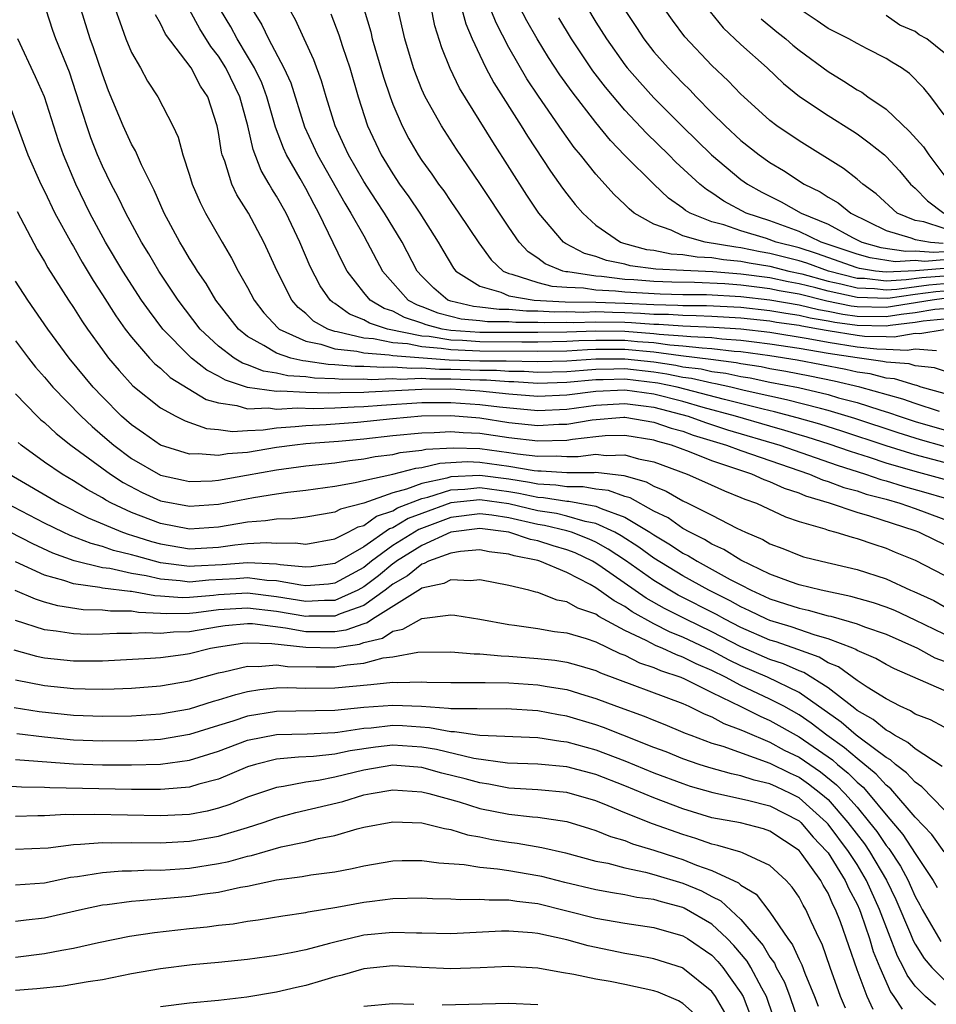
# Model space of a CAD drawing. Units: inches. Extents: x 2637000 to 2640000, y 1476000 to 1479000.
# Drawn here: x 2637233 to 2637296, y 1476332 to 1476400 of the extents above; entities that cross this region are included whole.
import ezdxf

# ---------------------------------------------------------------- set-up
doc = ezdxf.new("R2010")
doc.units = ezdxf.units.IN
doc.header["$MEASUREMENT"] = 0
doc.layers.add('LD26371476_2ft', color=180, linetype='Continuous')

msp = doc.modelspace()

# ---------------------------------------------------------------- linework, layer by layer
at = {"layer": 'LD26371476_2ft'}
for points, elevation in [([(2637297, 1476382.645), (2637295.46, 1476382.539), (2637294.388, 1476382.388), (2637293, 1476382.314), (2637291.52, 1476382.48), (2637291, 1476382.494), (2637289.033, 1476383), (2637287.538, 1476383.538), (2637287, 1476383.708), (2637285, 1476384.22), (2637284.329, 1476384.329), (2637283, 1476384.602), (2637282.637, 1476384.637), (2637280.533, 1476385), (2637279, 1476385.43), (2637278.193, 1476385.808), (2637277, 1476386.221), (2637275.645, 1476387), (2637275.286, 1476387.286), (2637275, 1476387.577), (2637274.271, 1476388.271), (2637273, 1476389.67), (2637271.939, 1476391), (2637271.512, 1476391.512), (2637270.681, 1476392.681), (2637269.053, 1476395.053), (2637268.251, 1476396.25), (2637267, 1476398.404), (2637266.117, 1476400.117), (2637265, 1476402.916)], 9324), ([(2637297, 1476381.619), (2637296.421, 1476381.579), (2637295, 1476381.388), (2637293.11, 1476381.11), (2637291, 1476381.17), (2637289, 1476381.611), (2637288.158, 1476381.842), (2637287, 1476382.126), (2637286.256, 1476382.256), (2637285, 1476382.526), (2637283, 1476382.795), (2637281.05, 1476382.95), (2637279.031, 1476383.031), (2637277.136, 1476383.136), (2637275.365, 1476383.365), (2637275, 1476383.464), (2637273.722, 1476383.723), (2637273, 1476383.997), (2637272.213, 1476384.213), (2637270.902, 1476384.902), (2637270.775, 1476385), (2637269.065, 1476387), (2637268.239, 1476388.239), (2637265.897, 1476391.897), (2637263.6, 1476395.599), (2637262.96, 1476396.96), (2637262.387, 1476398.387), (2637261.907, 1476399.907), (2637261.382, 1476402.618)], 9328), ([(2637263.315, 1476402.685), (2637264.035, 1476400.035), (2637264.485, 1476399), (2637265, 1476397.872), (2637265.424, 1476397), (2637265.968, 1476395.968), (2637267.857, 1476393), (2637268.292, 1476392.292), (2637269.879, 1476389.879), (2637270.708, 1476388.708), (2637271, 1476388.315), (2637271.582, 1476387.581), (2637272.092, 1476387), (2637273, 1476386.167), (2637274.691, 1476385), (2637274.915, 1476384.915), (2637276.495, 1476384.495), (2637277, 1476384.433), (2637278.194, 1476384.194), (2637279, 1476384.151), (2637279.981, 1476383.981), (2637281, 1476383.934), (2637281.793, 1476383.793), (2637283, 1476383.678), (2637283.562, 1476383.562), (2637285, 1476383.328), (2637286.29, 1476383), (2637287.195, 1476382.805), (2637289, 1476382.31), (2637289.88, 1476382.12), (2637291, 1476381.832), (2637292.201, 1476381.799), (2637293, 1476381.709), (2637293.749, 1476381.749), (2637295.941, 1476382.059), (2637297, 1476382.132)], 9326), ([(2637297, 1476383.181), (2637295.026, 1476383.026), (2637293, 1476382.919), (2637292.277, 1476383), (2637291.173, 1476383.173), (2637291, 1476383.221), (2637288.212, 1476384.212), (2637287, 1476384.597), (2637285.431, 1476385), (2637284.759, 1476385.241), (2637283, 1476385.769), (2637281.821, 1476386.179), (2637281, 1476386.401), (2637279.491, 1476387), (2637279.184, 1476387.184), (2637279, 1476387.34), (2637278.014, 1476388.014), (2637276.989, 1476388.989), (2637275, 1476390.971), (2637273.998, 1476391.998), (2637273, 1476393.23), (2637271.357, 1476395.357), (2637270.524, 1476396.524), (2637269.729, 1476397.728), (2637268.951, 1476399), (2637268.247, 1476400.247), (2637267, 1476402.642)], 9322), ([(2637271.774, 1476402.226), (2637273, 1476400.164), (2637273.725, 1476399), (2637275, 1476397.213), (2637275.167, 1476397), (2637276.022, 1476396.022), (2637277, 1476394.95), (2637278.959, 1476392.959), (2637280.959, 1476391), (2637283, 1476389.312), (2637283.444, 1476389), (2637284.44, 1476388.44), (2637285.774, 1476387.775), (2637287.153, 1476387), (2637289, 1476386.223), (2637290.693, 1476385.307), (2637291.321, 1476385), (2637292.634, 1476384.634), (2637294.365, 1476384.365), (2637295, 1476384.403), (2637296.292, 1476384.292), (2637297, 1476384.348)], 9318), ([(2637297, 1476369.793), (2637295, 1476370.329), (2637293, 1476370.953), (2637289.958, 1476371.958), (2637288.438, 1476372.438), (2637286.881, 1476372.881), (2637285.3, 1476373.3), (2637284.531, 1476373.469), (2637281.863, 1476374.137), (2637278.608, 1476375), (2637277.28, 1476375.28), (2637275, 1476375.547), (2637273.497, 1476375.497), (2637273, 1476375.496), (2637271, 1476375.312), (2637269, 1476375.258), (2637267.354, 1476375.353), (2637267, 1476375.358), (2637265.47, 1476375.47), (2637265, 1476375.471), (2637263, 1476375.555), (2637261.554, 1476375.554), (2637261, 1476375.595), (2637259.536, 1476375.536), (2637259, 1476375.573), (2637257.51, 1476375.51), (2637257, 1476375.54), (2637255.53, 1476375.53), (2637255, 1476375.578), (2637253.618, 1476375.618), (2637253, 1476375.71), (2637251.778, 1476375.778), (2637251, 1476375.966), (2637250.093, 1476376.093), (2637249, 1476376.528), (2637248.646, 1476376.646), (2637248.065, 1476377), (2637247, 1476377.824), (2637245.735, 1476379), (2637244.212, 1476381), (2637242.881, 1476383), (2637242.187, 1476384.187), (2637241.679, 1476385), (2637240.599, 1476387), (2637240.088, 1476388.087), (2637239.6, 1476389), (2637239, 1476390.224), (2637238.661, 1476391), (2637238.189, 1476392.189), (2637237.911, 1476393), (2637237.421, 1476394.579), (2637236.717, 1476396.717), (2637235.77, 1476399), (2637235.571, 1476399.571), (2637235.123, 1476401)], 9350), ([(2637297, 1476370.915), (2637295.369, 1476371.369), (2637293.845, 1476371.845), (2637290.846, 1476372.846), (2637289, 1476373.393), (2637288.485, 1476373.515), (2637286.133, 1476374.133), (2637285, 1476374.372), (2637283.226, 1476374.774), (2637282.306, 1476375), (2637281.235, 1476375.235), (2637281, 1476375.265), (2637279.589, 1476375.589), (2637279, 1476375.664), (2637277.896, 1476375.896), (2637277, 1476376.029), (2637275, 1476376.253), (2637274.227, 1476376.227), (2637273, 1476376.223), (2637272.14, 1476376.14), (2637271, 1476376.063), (2637269, 1476376.014), (2637268.068, 1476376.068), (2637267, 1476376.081), (2637266.143, 1476376.143), (2637265, 1476376.146), (2637263, 1476376.222), (2637262.222, 1476376.222), (2637261, 1476376.312), (2637260.283, 1476376.283), (2637259, 1476376.372), (2637258.344, 1476376.344), (2637257, 1476376.423), (2637256.419, 1476376.419), (2637255, 1476376.546), (2637254.559, 1476376.559), (2637253, 1476376.791), (2637252.802, 1476376.803), (2637251.988, 1476377), (2637251, 1476377.332), (2637250.122, 1476377.878), (2637249, 1476378.487), (2637248.359, 1476379), (2637246.808, 1476381), (2637246.139, 1476382.139), (2637245.538, 1476383), (2637245.346, 1476383.346), (2637245, 1476383.875), (2637244.588, 1476384.588), (2637244.324, 1476385), (2637243.258, 1476387), (2637242.565, 1476388.565), (2637241.688, 1476390.312), (2637241.275, 1476391.275), (2637241, 1476391.74), (2637240.425, 1476393), (2637239.422, 1476395.422), (2637239, 1476396.563), (2637238.388, 1476398.388), (2637238.158, 1476399), (2637237.522, 1476401)], 9348), ([(2637239.901, 1476401), (2637240.181, 1476400.181), (2637240.615, 1476399), (2637241, 1476398.07), (2637241.609, 1476397), (2637242.095, 1476396.095), (2637242.81, 1476395), (2637243.848, 1476393), (2637244.22, 1476392.22), (2637244.535, 1476391), (2637245, 1476389.613), (2637245.182, 1476389), (2637245.726, 1476387.726), (2637246.1, 1476387), (2637247.239, 1476385), (2637247.897, 1476383.897), (2637248.353, 1476383), (2637249, 1476381.866), (2637249.458, 1476381), (2637250.126, 1476380.126), (2637251.078, 1476379.079), (2637251.175, 1476379), (2637253, 1476378.162), (2637254.046, 1476377.954), (2637255, 1476377.639), (2637256.531, 1476377.469), (2637257, 1476377.354), (2637258.765, 1476377.235), (2637259, 1476377.186), (2637262.889, 1476376.889), (2637265, 1476376.822), (2637266.817, 1476376.817), (2637269, 1476376.77), (2637271, 1476376.815), (2637273, 1476376.951), (2637275, 1476376.958), (2637277, 1476376.736), (2637278.512, 1476376.512), (2637279, 1476376.409), (2637280.251, 1476376.251), (2637281, 1476376.079), (2637281.955, 1476375.955), (2637283, 1476375.726), (2637283.63, 1476375.63), (2637285, 1476375.347), (2637286.966, 1476374.966), (2637289, 1476374.483), (2637289.729, 1476374.271), (2637291, 1476373.931), (2637292.577, 1476373.424), (2637293.236, 1476373.236), (2637293.9, 1476373), (2637295, 1476372.639), (2637297, 1476372.053)], 9346), ([(2637297, 1476374.551), (2637295.429, 1476375), (2637295.112, 1476375.112), (2637295, 1476375.124), (2637293.572, 1476375.572), (2637293, 1476375.615), (2637291.91, 1476375.91), (2637291, 1476376.033), (2637290.217, 1476376.217), (2637286.868, 1476376.868), (2637285, 1476377.164), (2637283, 1476377.434), (2637282.535, 1476377.465), (2637281, 1476377.648), (2637280.323, 1476377.677), (2637279, 1476377.832), (2637278.106, 1476377.894), (2637277, 1476378.042), (2637275.878, 1476378.122), (2637275, 1476378.208), (2637273, 1476378.22), (2637271.817, 1476378.183), (2637271, 1476378.136), (2637269, 1476378.106), (2637267.893, 1476378.107), (2637265, 1476378.119), (2637263.798, 1476378.202), (2637263, 1476378.228), (2637261.52, 1476378.48), (2637261, 1476378.52), (2637258.649, 1476379), (2637257.399, 1476379.398), (2637257, 1476379.639), (2637256.018, 1476380.018), (2637255, 1476380.759), (2637254.845, 1476380.845), (2637254.683, 1476381), (2637253.988, 1476381.988), (2637253.305, 1476383.305), (2637252.586, 1476385), (2637251.644, 1476387), (2637251, 1476388.154), (2637250.67, 1476388.67), (2637250.494, 1476389), (2637249.934, 1476389.934), (2637249.374, 1476391.373), (2637249.011, 1476393), (2637248.466, 1476395), (2637247.503, 1476397), (2637247, 1476397.8), (2637246.465, 1476398.466), (2637245.695, 1476399.696), (2637244.998, 1476400.998)], 9342), ([(2637297.822, 1476375.822), (2637296.331, 1476376.331), (2637295, 1476376.47), (2637294.597, 1476376.597), (2637293, 1476376.717), (2637292.777, 1476376.777), (2637291, 1476377.013), (2637289, 1476377.325), (2637287, 1476377.666), (2637285, 1476377.971), (2637283.901, 1476378.099), (2637283, 1476378.223), (2637281.688, 1476378.312), (2637281, 1476378.394), (2637279.543, 1476378.457), (2637279, 1476378.521), (2637277.366, 1476378.634), (2637277, 1476378.683), (2637275, 1476378.83), (2637273, 1476378.851), (2637271, 1476378.783), (2637269, 1476378.758), (2637265, 1476378.764), (2637263, 1476378.897), (2637262.398, 1476379), (2637261.294, 1476379.294), (2637261, 1476379.411), (2637259.8, 1476379.8), (2637259, 1476380.224), (2637258.411, 1476380.411), (2637257.437, 1476381), (2637257, 1476381.519), (2637255.863, 1476383), (2637255.563, 1476383.563), (2637253.915, 1476387), (2637253.583, 1476387.583), (2637253, 1476388.69), (2637252.612, 1476389.388), (2637251.688, 1476391), (2637251.468, 1476391.469), (2637250.925, 1476392.925), (2637250.333, 1476395), (2637249.971, 1476395.971), (2637249.484, 1476397), (2637249, 1476397.819), (2637248.27, 1476399), (2637247.834, 1476399.833), (2637247.122, 1476401)], 9340), ([(2637249.327, 1476401), (2637249.979, 1476399.979), (2637250.434, 1476399), (2637251.499, 1476397), (2637251.968, 1476395.968), (2637252.929, 1476392.929), (2637253.815, 1476391), (2637255.688, 1476387.688), (2637256.123, 1476387), (2637257, 1476385.419), (2637257.249, 1476385), (2637258.296, 1476383), (2637259, 1476382.179), (2637260.056, 1476381), (2637260.673, 1476380.673), (2637261, 1476380.567), (2637262.119, 1476380.119), (2637263, 1476379.885), (2637263.717, 1476379.717), (2637265, 1476379.589), (2637265.52, 1476379.52), (2637267, 1476379.519), (2637267.475, 1476379.475), (2637269, 1476379.473), (2637269.451, 1476379.451), (2637271, 1476379.472), (2637271.461, 1476379.461), (2637273, 1476379.511), (2637275, 1476379.475), (2637275.455, 1476379.455), (2637277, 1476379.34), (2637277.335, 1476379.335), (2637279, 1476379.216), (2637281.132, 1476379.132), (2637283, 1476379.011), (2637285, 1476378.779), (2637287.638, 1476378.362), (2637289, 1476378.1), (2637291, 1476377.781), (2637292.363, 1476377.637), (2637293, 1476377.625), (2637294.459, 1476377.541), (2637295, 1476377.64), (2637296.481, 1476377.519)], 9338), ([(2637297, 1476378.949), (2637295.332, 1476378.669), (2637295, 1476378.696), (2637293.566, 1476378.434), (2637293, 1476378.467), (2637291.505, 1476378.495), (2637291, 1476378.548), (2637289, 1476378.875), (2637288.353, 1476379), (2637287.194, 1476379.194), (2637287, 1476379.241), (2637285.458, 1476379.457), (2637285, 1476379.539), (2637283, 1476379.757), (2637281, 1476379.874), (2637279.92, 1476379.92), (2637279, 1476379.925), (2637277.996, 1476379.997), (2637277, 1476380.013), (2637276.082, 1476380.081), (2637275, 1476380.129), (2637274.139, 1476380.139), (2637273, 1476380.181), (2637272.153, 1476380.153), (2637271, 1476380.18), (2637270.169, 1476380.169), (2637269, 1476380.226), (2637268.227, 1476380.227), (2637267, 1476380.341), (2637266.341, 1476380.341), (2637265, 1476380.52), (2637264.564, 1476380.564), (2637263, 1476380.93), (2637262.806, 1476381), (2637261.825, 1476381.825), (2637261, 1476382.639), (2637260.674, 1476383), (2637259.649, 1476385), (2637258.43, 1476387), (2637257.852, 1476387.852), (2637257, 1476389.162), (2637255.942, 1476391), (2637255.658, 1476391.658), (2637255.033, 1476393), (2637254.42, 1476395), (2637254.1, 1476396.1), (2637253.557, 1476397.557), (2637252.888, 1476399), (2637252.31, 1476400.309), (2637251.912, 1476401)], 9336), ([(2637254.725, 1476400.725), (2637255.275, 1476399.275), (2637255.529, 1476398.471), (2637256.043, 1476397), (2637256.629, 1476395), (2637257.257, 1476393), (2637258.199, 1476391), (2637259, 1476389.693), (2637259.465, 1476389), (2637260.12, 1476388.12), (2637260.863, 1476387), (2637262.132, 1476385), (2637262.442, 1476384.443), (2637263.19, 1476383.19), (2637263.344, 1476383), (2637265, 1476381.961), (2637266.453, 1476381.547), (2637267, 1476381.301), (2637268.757, 1476381), (2637270.887, 1476380.888), (2637273, 1476380.851), (2637275, 1476380.782), (2637277, 1476380.686), (2637278.658, 1476380.658), (2637279, 1476380.634), (2637280.626, 1476380.626), (2637283, 1476380.502), (2637285, 1476380.282), (2637286.087, 1476380.087), (2637287, 1476379.959), (2637287.772, 1476379.772), (2637289, 1476379.566), (2637289.468, 1476379.469), (2637291, 1476379.261), (2637293, 1476379.229), (2637293.276, 1476379.276), (2637295, 1476379.475), (2637295.568, 1476379.568), (2637297, 1476379.698)], 9334), ([(2637257.024, 1476401), (2637257.483, 1476399.483), (2637257.584, 1476399), (2637258.367, 1476396.368), (2637258.82, 1476395), (2637259, 1476394.505), (2637259.64, 1476393), (2637260.109, 1476392.109), (2637260.749, 1476391), (2637261, 1476390.621), (2637261.686, 1476389.686), (2637262.15, 1476389), (2637262.519, 1476388.519), (2637263, 1476387.802), (2637263.565, 1476387), (2637264.935, 1476384.935), (2637265.775, 1476383.775), (2637266.617, 1476383), (2637267, 1476382.828), (2637267.208, 1476382.792), (2637269, 1476382.205), (2637269.957, 1476381.957), (2637271, 1476381.886), (2637272.154, 1476381.846), (2637273, 1476381.716), (2637274.353, 1476381.647), (2637275, 1476381.569), (2637277.426, 1476381.426), (2637279, 1476381.394), (2637280.614, 1476381.386), (2637283, 1476381.256), (2637285, 1476381.024), (2637287, 1476380.677), (2637288.349, 1476380.35), (2637289, 1476380.241), (2637290.027, 1476380.027), (2637291, 1476379.895), (2637293, 1476379.856), (2637294.029, 1476380.029), (2637295, 1476380.141), (2637296.366, 1476380.366), (2637297, 1476380.423)], 9332), ([(2637297, 1476381.105), (2637296.169, 1476381), (2637293, 1476380.482), (2637291, 1476380.529), (2637290.585, 1476380.585), (2637288.927, 1476380.927), (2637287, 1476381.4), (2637285.638, 1476381.638), (2637285, 1476381.775), (2637284.102, 1476381.898), (2637283, 1476382.025), (2637281.886, 1476382.114), (2637279.794, 1476382.206), (2637278.226, 1476382.226), (2637277, 1476382.275), (2637275.612, 1476382.388), (2637275, 1476382.422), (2637273.382, 1476382.618), (2637273, 1476382.637), (2637271.065, 1476382.935), (2637270.941, 1476382.941), (2637270.714, 1476383), (2637269.502, 1476383.502), (2637269, 1476383.888), (2637268.328, 1476384.328), (2637267.713, 1476385), (2637267, 1476386.017), (2637265, 1476389.04), (2637263.394, 1476391.394), (2637262.351, 1476393), (2637261.231, 1476395), (2637261, 1476395.517), (2637260.581, 1476396.581), (2637260.433, 1476397), (2637259.833, 1476399), (2637259.383, 1476401)], 9330), ([(2637274.966, 1476401.034), (2637275.795, 1476399.795), (2637276.307, 1476399), (2637277, 1476398.116), (2637277.979, 1476397), (2637278.487, 1476396.487), (2637279, 1476395.94), (2637279.481, 1476395.481), (2637279.923, 1476395), (2637281, 1476393.9), (2637281.903, 1476393), (2637283, 1476391.997), (2637284.26, 1476391), (2637285, 1476390.478), (2637285.927, 1476389.927), (2637287.352, 1476389), (2637288.451, 1476388.451), (2637289, 1476388.087), (2637289.691, 1476387.691), (2637290.565, 1476387), (2637293, 1476385.798), (2637294.704, 1476385.296), (2637295, 1476385.172), (2637296.053, 1476385), (2637296.925, 1476384.925)], 9316), ([(2637297, 1476385.933), (2637295.613, 1476386.387), (2637295, 1476386.487), (2637293.776, 1476387), (2637292.325, 1476388.325), (2637291.395, 1476389), (2637291, 1476389.343), (2637290.07, 1476390.07), (2637287, 1476391.977), (2637285.48, 1476393), (2637285, 1476393.371), (2637283.197, 1476395), (2637283, 1476395.187), (2637282.119, 1476396.12), (2637281, 1476397.176), (2637279.136, 1476399.137), (2637278.287, 1476400.287), (2637277.784, 1476401)], 9314), ([(2637280.868, 1476400.868), (2637281.771, 1476399.77), (2637283, 1476398.61), (2637284.815, 1476397), (2637285.935, 1476395.935), (2637287.04, 1476395.04), (2637289, 1476393.711), (2637290.676, 1476392.676), (2637291, 1476392.46), (2637291.845, 1476391.846), (2637292.89, 1476391), (2637293, 1476390.905), (2637293.917, 1476389.917), (2637294.695, 1476389), (2637295, 1476388.718), (2637295.845, 1476387.845), (2637296.972, 1476387)], 9312), ([(2637297, 1476393.771), (2637296.086, 1476395), (2637295.605, 1476395.605), (2637294.626, 1476396.626), (2637294.056, 1476397), (2637293.395, 1476397.394), (2637293, 1476397.653), (2637291.694, 1476398.306), (2637291, 1476398.674), (2637290.431, 1476399), (2637289, 1476399.722), (2637288.245, 1476400.245), (2637287, 1476401.067)], 9308), ([(2637296.686, 1476373.313), (2637295, 1476373.863), (2637294.161, 1476374.161), (2637291.203, 1476375), (2637289.419, 1476375.419), (2637287.755, 1476375.755), (2637286.082, 1476376.082), (2637285, 1476376.267), (2637284.392, 1476376.392), (2637283, 1476376.604), (2637282.675, 1476376.675), (2637280.913, 1476376.913), (2637278.846, 1476377.154), (2637277, 1476377.401), (2637275, 1476377.586), (2637273, 1476377.589), (2637272.429, 1476377.571), (2637271, 1476377.488), (2637269, 1476377.454), (2637265, 1476377.475), (2637264.49, 1476377.51), (2637263, 1476377.559), (2637262.327, 1476377.673), (2637261, 1476377.775), (2637260.02, 1476377.98), (2637259, 1476378.057), (2637257.666, 1476378.334), (2637257, 1476378.379), (2637255.178, 1476378.822), (2637255, 1476378.842), (2637254.521, 1476379), (2637253.544, 1476379.544), (2637253, 1476380.066), (2637252.485, 1476380.485), (2637252.057, 1476381), (2637251.033, 1476383), (2637250.399, 1476384.399), (2637250.109, 1476385), (2637249.053, 1476387), (2637248.264, 1476388.264), (2637247.922, 1476389), (2637247.425, 1476390.575), (2637247.252, 1476391), (2637247.198, 1476391.198), (2637247, 1476392.539), (2637246.909, 1476393), (2637246.261, 1476395), (2637245.754, 1476395.754), (2637245.101, 1476397), (2637243.333, 1476399.333), (2637243, 1476400.06), (2637242.654, 1476400.654)], 9344), ([(2637297, 1476383.764), (2637295.659, 1476383.659), (2637295, 1476383.716), (2637293.633, 1476383.633), (2637291.904, 1476383.904), (2637291, 1476384.155), (2637290.38, 1476384.38), (2637288.531, 1476385), (2637287, 1476385.727), (2637285, 1476386.455), (2637283.348, 1476387), (2637281.814, 1476387.814), (2637281, 1476388.382), (2637280.614, 1476388.614), (2637280.157, 1476389), (2637278.5, 1476390.5), (2637278.018, 1476391), (2637276.496, 1476392.496), (2637275, 1476394.099), (2637273.664, 1476395.664), (2637272.797, 1476396.797), (2637271.309, 1476399), (2637270.445, 1476400.445)], 9320), ([(2637284.389, 1476400.389), (2637285.479, 1476399.48), (2637286.092, 1476399), (2637286.575, 1476398.575), (2637287, 1476398.233), (2637289, 1476396.746), (2637290.084, 1476396.084), (2637291, 1476395.486), (2637291.32, 1476395.32), (2637291.745, 1476395), (2637293, 1476394.151), (2637294.621, 1476392.621), (2637295.572, 1476391.572), (2637295.952, 1476391), (2637297.47, 1476389)], 9310), ([(2637297, 1476398.047), (2637295.809, 1476399), (2637295.281, 1476399.281), (2637295, 1476399.507), (2637293.955, 1476399.954), (2637293, 1476400.61)], 9306), ([(2637298.29, 1476368.29), (2637295, 1476369.184), (2637293, 1476369.766), (2637291.85, 1476370.15), (2637290.555, 1476370.555), (2637289.07, 1476371.07), (2637287.558, 1476371.558), (2637287, 1476371.716), (2637286.021, 1476372.021), (2637285, 1476372.3), (2637282.618, 1476373), (2637280.401, 1476373.599), (2637279, 1476374), (2637277, 1476374.508), (2637275, 1476374.791), (2637273, 1476374.699), (2637271, 1476374.442), (2637269, 1476374.364), (2637267, 1476374.52), (2637265, 1476374.724), (2637263, 1476374.848), (2637261, 1476374.845), (2637257.347, 1476374.653), (2637257, 1476374.623), (2637255.388, 1476374.612), (2637254.576, 1476374.576), (2637253, 1476374.627), (2637251.277, 1476374.723), (2637251, 1476374.706), (2637249, 1476374.968), (2637247.472, 1476375.472), (2637247, 1476375.76), (2637246.179, 1476376.179), (2637245.142, 1476377), (2637245, 1476377.131), (2637243.154, 1476379), (2637242.228, 1476380.228), (2637241.696, 1476381), (2637240.403, 1476383), (2637239.208, 1476385), (2637238.124, 1476387), (2637237.149, 1476389), (2637236.31, 1476391), (2637235.967, 1476391.967), (2637235.008, 1476395.008), (2637234.387, 1476396.387), (2637233.173, 1476399)], 9352), ([(2637232.384, 1476395), (2637233.844, 1476391), (2637234.74, 1476389), (2637235, 1476388.498), (2637235.723, 1476387), (2637236.876, 1476384.875), (2637237, 1476384.681), (2637237.607, 1476383.607), (2637238.355, 1476382.355), (2637239, 1476381.367), (2637239.915, 1476379.915), (2637240.568, 1476379), (2637241, 1476378.438), (2637242.245, 1476377), (2637242.609, 1476376.609), (2637243, 1476376.298), (2637243.671, 1476375.671), (2637246.153, 1476374.153), (2637247, 1476373.913), (2637248.257, 1476373.743), (2637249, 1476373.514), (2637250.435, 1476373.565), (2637251, 1476373.49), (2637252.427, 1476373.573), (2637253.524, 1476373.524), (2637255, 1476373.572), (2637256.35, 1476373.65), (2637257, 1476373.655), (2637258.237, 1476373.763), (2637261, 1476373.931), (2637263, 1476373.948), (2637265, 1476373.811), (2637266.369, 1476373.631), (2637269, 1476373.399), (2637271, 1476373.487), (2637273, 1476373.756), (2637275, 1476373.866), (2637276.291, 1476373.709), (2637277, 1476373.607), (2637279.351, 1476373), (2637280.551, 1476372.551), (2637282.066, 1476372.066), (2637285.679, 1476371), (2637289.62, 1476369.62), (2637291.585, 1476369), (2637292.641, 1476368.641), (2637293, 1476368.547), (2637294.181, 1476368.181), (2637295.746, 1476367.746), (2637298.265, 1476367)], 9354), ([(2637233.111, 1476387.11), (2637234.491, 1476384.491), (2637235, 1476383.656), (2637235.232, 1476383.231), (2637236.659, 1476381), (2637237, 1476380.495), (2637237.572, 1476379.572), (2637237.961, 1476379), (2637239, 1476377.56), (2637239.422, 1476377), (2637240.142, 1476376.143), (2637241.099, 1476375.099), (2637243, 1476373.574), (2637244.06, 1476373), (2637244.686, 1476372.686), (2637246.159, 1476372.159), (2637247, 1476372.081), (2637247.951, 1476371.951), (2637249, 1476372.021), (2637250.06, 1476372.06), (2637251, 1476372.194), (2637252.277, 1476372.277), (2637253, 1476372.361), (2637254.419, 1476372.418), (2637256.572, 1476372.573), (2637259, 1476372.829), (2637260.983, 1476373.017), (2637263, 1476373.048), (2637265, 1476372.878), (2637267, 1476372.572), (2637269, 1476372.361), (2637270.437, 1476372.437), (2637271, 1476372.451), (2637272.735, 1476372.735), (2637274.918, 1476372.918), (2637275, 1476372.92), (2637277, 1476372.593), (2637278.181, 1476372.181), (2637279, 1476371.957), (2637279.697, 1476371.697), (2637281.996, 1476371), (2637283, 1476370.624), (2637287.73, 1476369), (2637288.618, 1476368.618), (2637289, 1476368.504), (2637290.089, 1476368.089), (2637291, 1476367.841), (2637291.627, 1476367.627), (2637293, 1476367.269), (2637293.956, 1476367), (2637295, 1476366.644), (2637298.769, 1476365.231)], 9356), ([(2637297.778, 1476363.778), (2637296.42, 1476364.42), (2637295.264, 1476365), (2637295, 1476365.099), (2637291.887, 1476366.113), (2637291, 1476366.357), (2637289.096, 1476367), (2637287.48, 1476367.48), (2637287, 1476367.687), (2637286.007, 1476368.007), (2637285, 1476368.472), (2637284.609, 1476368.609), (2637283.753, 1476369), (2637281, 1476369.919), (2637279.459, 1476370.54), (2637278.207, 1476371), (2637277.26, 1476371.26), (2637277, 1476371.35), (2637275, 1476371.669), (2637273.632, 1476371.632), (2637273, 1476371.582), (2637271.396, 1476371.396), (2637271, 1476371.331), (2637269, 1476371.273), (2637267, 1476371.502), (2637265, 1476371.799), (2637263.845, 1476371.845), (2637263, 1476371.925), (2637261.854, 1476371.853), (2637261, 1476371.836), (2637259, 1476371.636), (2637257, 1476371.415), (2637255.254, 1476371.254), (2637253, 1476371.088), (2637252.248, 1476371), (2637251, 1476370.827), (2637249, 1476370.493), (2637247.603, 1476370.397), (2637247, 1476370.287), (2637245.591, 1476370.409), (2637245, 1476370.385), (2637243, 1476371.003), (2637241.834, 1476371.833), (2637241, 1476372.397), (2637240.309, 1476373), (2637239, 1476374.32), (2637238.356, 1476375), (2637236.703, 1476377), (2637235.228, 1476379), (2637233.848, 1476381), (2637233, 1476382.312)], 9358), ([(2637233, 1476378.187), (2637233.887, 1476377), (2637234.38, 1476376.38), (2637235, 1476375.684), (2637235.575, 1476375), (2637237.517, 1476373), (2637238.275, 1476372.275), (2637239, 1476371.672), (2637239.771, 1476371), (2637241, 1476370.087), (2637243, 1476368.936), (2637244.576, 1476368.577), (2637245, 1476368.495), (2637246.549, 1476368.55), (2637247, 1476368.584), (2637248.92, 1476368.92), (2637251, 1476369.307), (2637253, 1476369.582), (2637255, 1476369.791), (2637256.053, 1476369.947), (2637257, 1476370.053), (2637257.787, 1476370.213), (2637259, 1476370.367), (2637259.503, 1476370.497), (2637261, 1476370.649), (2637261.284, 1476370.716), (2637263.178, 1476370.822), (2637265, 1476370.759), (2637267, 1476370.5), (2637267.604, 1476370.396), (2637269, 1476370.241), (2637270.27, 1476370.27), (2637271, 1476370.224), (2637271.778, 1476370.222), (2637273, 1476370.37), (2637273.712, 1476370.288), (2637275, 1476370.328), (2637275.943, 1476370.057), (2637277, 1476369.842), (2637279.29, 1476369), (2637280.481, 1476368.481), (2637281.854, 1476367.854), (2637283, 1476367.402), (2637283.276, 1476367.276), (2637284.066, 1476367), (2637286.067, 1476366.067), (2637287, 1476365.74), (2637288.775, 1476365.225), (2637289, 1476365.139), (2637289.542, 1476365), (2637290.656, 1476364.656), (2637291, 1476364.574), (2637292.166, 1476364.166), (2637293, 1476363.903), (2637293.63, 1476363.63), (2637295, 1476363.072), (2637297, 1476362.045)], 9360), ([(2637233, 1476374.546), (2637234.498, 1476373), (2637234.757, 1476372.756), (2637235, 1476372.556), (2637235.798, 1476371.798), (2637236.82, 1476371), (2637239.551, 1476369), (2637240.421, 1476368.421), (2637241.73, 1476367.73), (2637243, 1476367.165), (2637245, 1476366.792), (2637247, 1476366.942), (2637249.396, 1476367.396), (2637251, 1476367.646), (2637251.763, 1476367.763), (2637253, 1476367.899), (2637255, 1476368.176), (2637256.421, 1476368.42), (2637257, 1476368.571), (2637259, 1476369.009), (2637260.583, 1476369.417), (2637261, 1476369.46), (2637262.245, 1476369.755), (2637264.138, 1476369.862), (2637265, 1476369.832), (2637267, 1476369.559), (2637268.743, 1476369.257), (2637269, 1476369.228), (2637269.233, 1476369.233), (2637271, 1476369.122), (2637272.884, 1476369.116), (2637273, 1476369.13), (2637274.916, 1476368.915), (2637276.471, 1476368.471), (2637277, 1476368.171), (2637277.837, 1476367.838), (2637279, 1476367.161), (2637279.349, 1476367), (2637281, 1476366.173), (2637282.717, 1476365.283), (2637283.316, 1476365), (2637284.504, 1476364.504), (2637285, 1476364.208), (2637285.88, 1476363.88), (2637287, 1476363.411), (2637287.311, 1476363.311), (2637288.542, 1476363), (2637291, 1476362.436), (2637293, 1476361.775), (2637294.682, 1476361), (2637294.91, 1476360.91), (2637296.285, 1476360.285), (2637297, 1476359.888)], 9362), ([(2637297, 1476357.961), (2637295, 1476358.939), (2637293.594, 1476359.594), (2637293, 1476359.827), (2637292.124, 1476360.124), (2637290.574, 1476360.574), (2637288.52, 1476361), (2637287, 1476361.381), (2637286.423, 1476361.577), (2637285, 1476362.113), (2637283, 1476363.065), (2637281.816, 1476363.816), (2637281, 1476364.177), (2637280.495, 1476364.495), (2637279.47, 1476365), (2637279, 1476365.263), (2637277.979, 1476365.979), (2637277, 1476366.46), (2637275.363, 1476367.363), (2637275, 1476367.465), (2637273.87, 1476367.87), (2637273, 1476367.964), (2637272.116, 1476368.116), (2637271, 1476368.119), (2637270.242, 1476368.242), (2637269, 1476368.306), (2637268.433, 1476368.433), (2637267, 1476368.656), (2637265, 1476368.914), (2637263, 1476368.808), (2637262.719, 1476368.719), (2637261, 1476368.363), (2637259.959, 1476367.958), (2637259, 1476367.724), (2637257.007, 1476367.008), (2637255.401, 1476366.599), (2637255, 1476366.381), (2637254.236, 1476366.236), (2637253, 1476366.034), (2637252.077, 1476365.923), (2637251, 1476365.9), (2637250.227, 1476365.773), (2637249, 1476365.686), (2637247, 1476365.337), (2637245, 1476365.205), (2637243, 1476365.595), (2637241, 1476366.355), (2637239.622, 1476367), (2637239.219, 1476367.219), (2637239, 1476367.365), (2637237.945, 1476367.945), (2637237, 1476368.548), (2637236.215, 1476369), (2637235, 1476369.836), (2637233.392, 1476371), (2637233.177, 1476371.177)], 9364), ([(2637232.578, 1476369), (2637236.004, 1476367), (2637237.999, 1476365.999), (2637240.38, 1476365), (2637240.835, 1476364.835), (2637241, 1476364.796), (2637242.367, 1476364.367), (2637243, 1476364.194), (2637245, 1476363.859), (2637247, 1476363.972), (2637248.125, 1476364.125), (2637249, 1476364.216), (2637250.292, 1476364.292), (2637251, 1476364.25), (2637252.274, 1476364.273), (2637253, 1476364.186), (2637255, 1476364.532), (2637255.933, 1476365), (2637256.624, 1476365.376), (2637257, 1476365.472), (2637257.888, 1476366.112), (2637259, 1476366.482), (2637259.324, 1476366.676), (2637261, 1476367.325), (2637261.41, 1476367.41), (2637263, 1476367.914), (2637263.962, 1476367.962), (2637265, 1476368.075), (2637267, 1476367.81), (2637267.701, 1476367.701), (2637269, 1476367.41), (2637269.39, 1476367.39), (2637271, 1476367.128), (2637271.128, 1476367.128), (2637273, 1476366.8), (2637273.374, 1476366.626), (2637275, 1476366.041), (2637276.719, 1476365), (2637277, 1476364.81), (2637278.138, 1476364.138), (2637279, 1476363.56), (2637279.375, 1476363.375), (2637279.971, 1476363), (2637282.249, 1476361.751), (2637283, 1476361.361), (2637283.7, 1476361), (2637284.598, 1476360.598), (2637285, 1476360.402), (2637286.072, 1476360.072), (2637287, 1476359.753), (2637287.628, 1476359.628), (2637289, 1476359.244), (2637289.202, 1476359.202), (2637291, 1476358.677), (2637291.517, 1476358.483), (2637293, 1476357.967), (2637295.177, 1476357), (2637296.351, 1476356.351), (2637297, 1476356.116)], 9366), ([(2637297, 1476354.082), (2637293.579, 1476355.579), (2637293, 1476355.888), (2637292.294, 1476356.294), (2637291, 1476356.857), (2637290.917, 1476356.917), (2637290.716, 1476357), (2637289, 1476357.656), (2637288.106, 1476357.894), (2637286.468, 1476358.468), (2637285, 1476358.905), (2637284.782, 1476359), (2637283.585, 1476359.585), (2637283, 1476359.846), (2637282.262, 1476360.262), (2637280.785, 1476361), (2637279, 1476361.985), (2637277, 1476363.219), (2637275.965, 1476363.965), (2637274.753, 1476364.753), (2637274.308, 1476365), (2637273, 1476365.608), (2637272.261, 1476365.739), (2637271, 1476366.113), (2637270.284, 1476366.284), (2637269, 1476366.484), (2637267, 1476366.959), (2637265, 1476367.237), (2637263, 1476367.02), (2637261, 1476366.293), (2637260.066, 1476365.934), (2637259, 1476365.294), (2637258.779, 1476365.221), (2637257, 1476363.992), (2637255, 1476362.839), (2637253.378, 1476362.622), (2637253, 1476362.594), (2637251.25, 1476362.75), (2637251, 1476362.795), (2637249, 1476362.896), (2637247.245, 1476362.755), (2637245.337, 1476362.663), (2637245, 1476362.632), (2637243, 1476362.899), (2637242.58, 1476363), (2637241.339, 1476363.339), (2637241, 1476363.445), (2637239.745, 1476363.745), (2637239, 1476364.014), (2637238.216, 1476364.216), (2637236.777, 1476364.778), (2637236.298, 1476365), (2637235, 1476365.634), (2637232.358, 1476367)], 9368), ([(2637297, 1476351.564), (2637296.063, 1476352.063), (2637295, 1476352.464), (2637294.686, 1476352.686), (2637293.976, 1476353), (2637293, 1476353.505), (2637291.687, 1476354.313), (2637291, 1476354.772), (2637289.711, 1476355.711), (2637289, 1476356.005), (2637288.386, 1476356.386), (2637286.919, 1476356.919), (2637285.433, 1476357.433), (2637285, 1476357.562), (2637283, 1476358.436), (2637281.897, 1476359), (2637281.323, 1476359.323), (2637278.669, 1476360.669), (2637278.096, 1476361), (2637277, 1476361.665), (2637275.041, 1476363.041), (2637273.84, 1476363.84), (2637273, 1476364.304), (2637272.529, 1476364.529), (2637271.318, 1476365), (2637271, 1476365.095), (2637269.461, 1476365.461), (2637269, 1476365.533), (2637267, 1476365.98), (2637265.835, 1476366.165), (2637265, 1476366.267), (2637263, 1476366.01), (2637260.809, 1476365.191), (2637259, 1476364.075), (2637257.534, 1476363), (2637257, 1476362.571), (2637255, 1476361.486), (2637254.571, 1476361.429), (2637253, 1476361.311), (2637252.659, 1476361.341), (2637251, 1476361.644), (2637250.326, 1476361.674), (2637249, 1476361.845), (2637248.218, 1476361.782), (2637246.315, 1476361.685), (2637245, 1476361.564), (2637244.346, 1476361.654), (2637243, 1476361.755), (2637242.008, 1476361.992), (2637241, 1476362.162), (2637239.509, 1476362.491), (2637239, 1476362.551), (2637237.035, 1476363.035), (2637235.564, 1476363.563), (2637234.192, 1476364.192), (2637231, 1476365.823)], 9370), ([(2637296.859, 1476348.859), (2637295, 1476350.071), (2637294.51, 1476350.51), (2637293.583, 1476351), (2637293.242, 1476351.242), (2637293, 1476351.348), (2637292.101, 1476352.101), (2637291, 1476352.717), (2637290.849, 1476352.849), (2637290.631, 1476353), (2637289, 1476354.266), (2637287.335, 1476355.335), (2637287, 1476355.456), (2637285.931, 1476355.931), (2637285, 1476356.236), (2637283, 1476357.102), (2637281, 1476358.14), (2637279.211, 1476359), (2637277.736, 1476359.736), (2637276.46, 1476360.459), (2637273.424, 1476362.576), (2637273, 1476362.863), (2637272.759, 1476363), (2637271.567, 1476363.567), (2637271, 1476363.788), (2637270.063, 1476364.063), (2637269, 1476364.401), (2637268.501, 1476364.501), (2637267.008, 1476365), (2637265, 1476365.245), (2637263, 1476364.996), (2637261, 1476364.085), (2637259.251, 1476363), (2637259.114, 1476362.886), (2637259, 1476362.823), (2637258.008, 1476361.992), (2637257, 1476361.225), (2637256.587, 1476361), (2637255, 1476360.302), (2637254.3, 1476360.3), (2637253, 1476360.222), (2637251, 1476360.553), (2637249, 1476360.8), (2637247, 1476360.688), (2637246.643, 1476360.643), (2637245, 1476360.49), (2637244.48, 1476360.479), (2637243, 1476360.595), (2637242.611, 1476360.611), (2637241, 1476360.903), (2637240.903, 1476360.903), (2637239, 1476361.135), (2637238.821, 1476361.179), (2637237, 1476361.431), (2637236.335, 1476361.665), (2637235, 1476362.029), (2637233, 1476362.951)], 9372), ([(2637297, 1476345.865), (2637295.458, 1476347.458), (2637295, 1476347.762), (2637294.417, 1476348.417), (2637293.642, 1476349), (2637293.303, 1476349.303), (2637293, 1476349.464), (2637291.205, 1476350.795), (2637290.942, 1476351), (2637289.904, 1476351.904), (2637287, 1476353.945), (2637284.823, 1476355), (2637283, 1476355.792), (2637282.186, 1476356.186), (2637281, 1476356.822), (2637279, 1476357.772), (2637278.117, 1476358.117), (2637277, 1476358.693), (2637275.512, 1476359.512), (2637275, 1476359.872), (2637274.259, 1476360.259), (2637273, 1476361.171), (2637272.605, 1476361.395), (2637271, 1476362.22), (2637269.135, 1476363), (2637269, 1476363.041), (2637267.368, 1476363.368), (2637267, 1476363.491), (2637265.651, 1476363.651), (2637265, 1476363.775), (2637263.678, 1476363.678), (2637263, 1476363.56), (2637261.467, 1476363), (2637261.162, 1476362.838), (2637261, 1476362.804), (2637260.016, 1476361.984), (2637259, 1476361.418), (2637258.473, 1476361), (2637257, 1476359.956), (2637255.379, 1476359.379), (2637255, 1476359.212), (2637253.207, 1476359.207), (2637253, 1476359.194), (2637251, 1476359.541), (2637249, 1476359.775), (2637247, 1476359.648), (2637245.45, 1476359.45), (2637245, 1476359.408), (2637243.376, 1476359.376), (2637243, 1476359.405), (2637241.468, 1476359.468), (2637241, 1476359.553), (2637239.553, 1476359.553), (2637239, 1476359.623), (2637237.656, 1476359.656), (2637235.922, 1476359.922), (2637235, 1476360.184), (2637234.379, 1476360.379), (2637232.981, 1476360.981)], 9374), ([(2637297, 1476342.976), (2637296.156, 1476344.156), (2637295, 1476345.356), (2637293.319, 1476347.319), (2637293, 1476347.559), (2637292.326, 1476348.326), (2637291, 1476349.391), (2637290.142, 1476350.142), (2637288.91, 1476351), (2637287.831, 1476351.831), (2637287, 1476352.403), (2637285.949, 1476353), (2637285, 1476353.5), (2637283, 1476354.434), (2637281.932, 1476355), (2637281, 1476355.467), (2637279.922, 1476355.922), (2637279, 1476356.396), (2637278.546, 1476356.546), (2637277.57, 1476357), (2637277.16, 1476357.16), (2637276.466, 1476357.534), (2637275, 1476358.23), (2637273.199, 1476359.199), (2637273, 1476359.346), (2637271.759, 1476359.759), (2637271, 1476360.209), (2637270.326, 1476360.326), (2637269, 1476360.84), (2637268.864, 1476360.864), (2637268.375, 1476361), (2637267, 1476361.335), (2637265, 1476361.723), (2637264.351, 1476361.649), (2637263, 1476361.726), (2637262.526, 1476361.474), (2637261, 1476361.151), (2637260.918, 1476361.082), (2637257.612, 1476359), (2637257.249, 1476358.751), (2637257, 1476358.692), (2637255.762, 1476358.237), (2637255, 1476358.123), (2637253, 1476358.134), (2637251.609, 1476358.391), (2637249.325, 1476358.675), (2637249, 1476358.683), (2637247.453, 1476358.547), (2637247, 1476358.48), (2637245, 1476358.127), (2637243.9, 1476358.1), (2637243, 1476358.008), (2637241.937, 1476358.063), (2637241, 1476358.024), (2637239.977, 1476358.023), (2637239, 1476357.972), (2637237.958, 1476357.958), (2637237, 1476357.986), (2637235.815, 1476358.185), (2637235, 1476358.278), (2637233, 1476358.915)], 9376), ([(2637232.885, 1476356.886), (2637234.457, 1476356.458), (2637235, 1476356.342), (2637237, 1476356.125), (2637238.143, 1476356.143), (2637239, 1476356.138), (2637242.308, 1476356.308), (2637243, 1476356.362), (2637244.566, 1476356.566), (2637245, 1476356.637), (2637246.45, 1476357), (2637247, 1476357.102), (2637248.655, 1476357.345), (2637249, 1476357.375), (2637250.664, 1476357.336), (2637253, 1476357.066), (2637255, 1476357.034), (2637256.71, 1476357.291), (2637257, 1476357.397), (2637258.294, 1476357.706), (2637259, 1476358.189), (2637259.69, 1476358.311), (2637261, 1476359.048), (2637263, 1476359.298), (2637263.278, 1476359.278), (2637265, 1476359.005), (2637267, 1476358.638), (2637267.402, 1476358.598), (2637269, 1476358.362), (2637270.16, 1476358.16), (2637271, 1476358.059), (2637272.33, 1476357.67), (2637273, 1476357.437), (2637274.646, 1476356.646), (2637275, 1476356.518), (2637276.003, 1476356.003), (2637277, 1476355.677), (2637277.462, 1476355.462), (2637278.861, 1476355), (2637279.1, 1476354.9), (2637281, 1476353.958), (2637283, 1476352.997), (2637284.314, 1476352.314), (2637285, 1476352.023), (2637287, 1476350.887), (2637289.307, 1476349.307), (2637289.658, 1476349), (2637290.398, 1476348.398), (2637291, 1476347.773), (2637291.425, 1476347.425), (2637291.799, 1476347), (2637293, 1476345.526), (2637294.166, 1476344.166), (2637295, 1476342.865), (2637296.251, 1476341), (2637296.521, 1476340.522)], 9378), ([(2637233, 1476354.826), (2637235, 1476354.425), (2637237, 1476354.222), (2637237.806, 1476354.194), (2637239, 1476354.187), (2637239.796, 1476354.204), (2637241, 1476354.253), (2637243, 1476354.411), (2637245, 1476354.762), (2637247, 1476355.297), (2637247.37, 1476355.37), (2637249, 1476355.76), (2637249.737, 1476355.737), (2637251, 1476355.855), (2637251.748, 1476355.748), (2637253.712, 1476355.711), (2637255, 1476355.71), (2637255.869, 1476355.869), (2637257, 1476355.969), (2637258.335, 1476356.335), (2637259, 1476356.414), (2637260.726, 1476356.727), (2637263, 1476356.756), (2637264.618, 1476356.618), (2637265, 1476356.619), (2637266.468, 1476356.468), (2637267, 1476356.46), (2637269, 1476356.305), (2637270.179, 1476356.179), (2637271, 1476356.046), (2637271.823, 1476355.823), (2637273, 1476355.473), (2637273.318, 1476355.318), (2637279, 1476353.182), (2637279.412, 1476353), (2637280.474, 1476352.474), (2637281, 1476352.274), (2637281.821, 1476351.821), (2637283, 1476351.388), (2637283.255, 1476351.255), (2637285, 1476350.532), (2637285.988, 1476349.988), (2637287, 1476349.5), (2637288.482, 1476348.482), (2637289.595, 1476347.595), (2637290.167, 1476347), (2637291, 1476346.041), (2637291.868, 1476345), (2637292.364, 1476344.364), (2637293, 1476343.414), (2637293.19, 1476343.19), (2637293.99, 1476341.99), (2637294.513, 1476341), (2637294.671, 1476340.671), (2637295, 1476339.902), (2637295.326, 1476339.326), (2637295.49, 1476339), (2637296.781, 1476336.781)], 9380), ([(2637232.918, 1476352.918), (2637234.638, 1476352.638), (2637237, 1476352.388), (2637239, 1476352.319), (2637241, 1476352.352), (2637243, 1476352.486), (2637245, 1476352.835), (2637246.653, 1476353.347), (2637247, 1476353.439), (2637248.184, 1476353.816), (2637249, 1476354.014), (2637249.845, 1476354.155), (2637251, 1476354.272), (2637251.715, 1476354.285), (2637253, 1476354.259), (2637255, 1476354.268), (2637257.502, 1476354.498), (2637259, 1476354.655), (2637259.36, 1476354.64), (2637261, 1476354.683), (2637261.346, 1476354.654), (2637263, 1476354.631), (2637265.36, 1476354.64), (2637267, 1476354.617), (2637269, 1476354.482), (2637269.637, 1476354.363), (2637271, 1476354.151), (2637272.241, 1476353.759), (2637273, 1476353.539), (2637274.416, 1476353), (2637276.323, 1476352.323), (2637277, 1476352.035), (2637277.745, 1476351.745), (2637279, 1476351.224), (2637279.15, 1476351.15), (2637279.545, 1476351), (2637281, 1476350.469), (2637281.758, 1476350.242), (2637285, 1476349.082), (2637286.393, 1476348.393), (2637287, 1476348.118), (2637287.664, 1476347.664), (2637288.515, 1476347), (2637289, 1476346.567), (2637290.375, 1476345), (2637291.511, 1476343.511), (2637291.854, 1476343), (2637293.027, 1476341.027), (2637293.677, 1476339.677), (2637294.682, 1476337.318), (2637294.861, 1476336.861), (2637295, 1476336.607), (2637295.614, 1476335.614), (2637296.151, 1476335), (2637297, 1476334.148)], 9382), ([(2637296.399, 1476332.399), (2637295.71, 1476333), (2637295, 1476333.713), (2637294.458, 1476334.458), (2637294.211, 1476335), (2637293.784, 1476335.784), (2637292.556, 1476339), (2637291.658, 1476341), (2637291, 1476342.087), (2637290.41, 1476343), (2637289, 1476344.882), (2637288.894, 1476345), (2637287, 1476346.698), (2637286.422, 1476347), (2637285.443, 1476347.443), (2637285, 1476347.663), (2637283.91, 1476347.91), (2637283, 1476348.219), (2637282.346, 1476348.346), (2637280.789, 1476348.789), (2637280.128, 1476349), (2637279, 1476349.388), (2637277.852, 1476349.852), (2637277, 1476350.168), (2637274.864, 1476351), (2637273.534, 1476351.534), (2637273, 1476351.722), (2637271, 1476352.328), (2637270.415, 1476352.415), (2637269, 1476352.692), (2637266.828, 1476352.828), (2637265, 1476352.793), (2637264.819, 1476352.819), (2637263, 1476352.826), (2637262.854, 1476352.854), (2637260.98, 1476352.98), (2637259, 1476353.061), (2637257, 1476352.909), (2637255, 1476352.709), (2637251, 1476352.638), (2637249, 1476352.314), (2637247.973, 1476351.973), (2637247, 1476351.686), (2637245, 1476351.05), (2637243, 1476350.717), (2637241.373, 1476350.627), (2637239, 1476350.601), (2637237, 1476350.676), (2637235, 1476350.864), (2637233.095, 1476351.095)], 9384), ([(2637233, 1476349.331), (2637237, 1476349.039), (2637239, 1476348.974), (2637241, 1476348.968), (2637243, 1476349.014), (2637245, 1476349.278), (2637247, 1476349.908), (2637249, 1476350.656), (2637251, 1476351.064), (2637253.111, 1476351.111), (2637255, 1476351.187), (2637255.207, 1476351.207), (2637257, 1476351.485), (2637257.523, 1476351.523), (2637259, 1476351.695), (2637259.671, 1476351.671), (2637261.541, 1476351.541), (2637263, 1476351.259), (2637263.258, 1476351.258), (2637265, 1476351.01), (2637269, 1476350.839), (2637270.594, 1476350.594), (2637271, 1476350.559), (2637273, 1476350.003), (2637275, 1476349.238), (2637277, 1476348.416), (2637279, 1476347.668), (2637279.506, 1476347.506), (2637281.051, 1476347.051), (2637283.459, 1476346.542), (2637285, 1476346.145), (2637287, 1476345.104), (2637287.116, 1476345), (2637287.986, 1476343.986), (2637288.92, 1476343), (2637289, 1476342.893), (2637290.182, 1476341), (2637290.43, 1476340.43), (2637291, 1476339.369), (2637291.165, 1476339), (2637291.263, 1476338.736), (2637291.853, 1476337), (2637292.108, 1476336.107), (2637292.561, 1476335), (2637293.313, 1476333.313), (2637293.541, 1476333), (2637294.117, 1476332.117)], 9386), ([(2637292.103, 1476332.103), (2637291.69, 1476333), (2637291, 1476334.845), (2637289.854, 1476338.146), (2637289.524, 1476339), (2637289.341, 1476339.341), (2637289, 1476340.126), (2637288.665, 1476340.665), (2637288.493, 1476341), (2637287.221, 1476342.778), (2637287, 1476343.063), (2637285, 1476344.398), (2637284.548, 1476344.548), (2637282.962, 1476344.962), (2637281, 1476345.32), (2637279, 1476345.925), (2637277, 1476346.692), (2637275, 1476347.509), (2637273, 1476348.294), (2637271, 1476348.834), (2637269, 1476349.01), (2637266.911, 1476349.089), (2637264.592, 1476349.408), (2637262.018, 1476350.018), (2637261, 1476350.191), (2637259, 1476350.33), (2637257.811, 1476350.189), (2637256.076, 1476349.924), (2637255, 1476349.692), (2637253.535, 1476349.535), (2637252.499, 1476349.501), (2637251, 1476349.356), (2637249.547, 1476349), (2637249, 1476348.835), (2637247, 1476347.989), (2637245.629, 1476347.629), (2637245, 1476347.428), (2637243.299, 1476347.299), (2637243, 1476347.26), (2637241, 1476347.275), (2637235.377, 1476347.377), (2637235, 1476347.404), (2637233.421, 1476347.421), (2637231, 1476347.596)], 9388), ([(2637290.196, 1476332.196), (2637289.869, 1476333), (2637289.143, 1476335), (2637288.597, 1476336.597), (2637288.389, 1476337), (2637287.84, 1476338.16), (2637287.464, 1476339), (2637287.286, 1476339.286), (2637287, 1476339.843), (2637286.536, 1476340.536), (2637286.116, 1476341), (2637285, 1476342.035), (2637283.104, 1476342.896), (2637283, 1476342.955), (2637281.415, 1476343.415), (2637281, 1476343.494), (2637279.89, 1476343.89), (2637279, 1476344.156), (2637276.91, 1476344.91), (2637275, 1476345.662), (2637273.857, 1476346.142), (2637273, 1476346.477), (2637271, 1476347.063), (2637269, 1476347.235), (2637267, 1476347.354), (2637265.628, 1476347.628), (2637265, 1476347.714), (2637263.998, 1476347.998), (2637262.392, 1476348.392), (2637261, 1476348.775), (2637259, 1476348.942), (2637257, 1476348.59), (2637255, 1476348.109), (2637253.894, 1476347.894), (2637253, 1476347.779), (2637251.464, 1476347.464), (2637251, 1476347.412), (2637249, 1476346.729), (2637247.764, 1476346.235), (2637247, 1476345.984), (2637246.219, 1476345.781), (2637245, 1476345.551), (2637244.488, 1476345.512), (2637243, 1476345.443), (2637238.45, 1476345.55), (2637237, 1476345.527), (2637236.466, 1476345.534), (2637235, 1476345.447), (2637234.547, 1476345.453), (2637233, 1476345.404)], 9390), ([(2637233, 1476343.144), (2637235.254, 1476343.253), (2637237, 1476343.481), (2637237.49, 1476343.49), (2637239, 1476343.615), (2637239.598, 1476343.598), (2637241, 1476343.618), (2637243, 1476343.597), (2637245, 1476343.696), (2637247, 1476344.048), (2637248.52, 1476344.52), (2637249, 1476344.653), (2637250.069, 1476345), (2637251, 1476345.323), (2637252.324, 1476345.675), (2637255.552, 1476346.448), (2637257, 1476346.899), (2637257.503, 1476347), (2637259, 1476347.235), (2637261, 1476347.114), (2637261.482, 1476347), (2637263.586, 1476346.414), (2637265, 1476345.962), (2637267, 1476345.56), (2637268.622, 1476345.378), (2637269, 1476345.352), (2637271, 1476345.063), (2637272.567, 1476344.567), (2637273, 1476344.444), (2637274.018, 1476344.018), (2637275, 1476343.741), (2637275.529, 1476343.529), (2637277, 1476343.093), (2637278.568, 1476342.568), (2637279, 1476342.441), (2637279.946, 1476342.054), (2637281, 1476341.688), (2637282.831, 1476340.831), (2637283, 1476340.675), (2637284.049, 1476340.049), (2637285, 1476338.814), (2637286.233, 1476337), (2637286.561, 1476336.56), (2637287, 1476335.55), (2637287.187, 1476335.187), (2637287.403, 1476334.597), (2637288.077, 1476333), (2637288.326, 1476332.326)], 9392), ([(2637233, 1476340.695), (2637235, 1476340.841), (2637236.788, 1476341.212), (2637237.267, 1476341.267), (2637239, 1476341.544), (2637240.346, 1476341.654), (2637241, 1476341.664), (2637242.282, 1476341.718), (2637243, 1476341.715), (2637245, 1476341.841), (2637247, 1476342.155), (2637247.702, 1476342.298), (2637249, 1476342.671), (2637249.276, 1476342.724), (2637250.205, 1476343), (2637251.303, 1476343.303), (2637253, 1476343.648), (2637253.88, 1476343.88), (2637255, 1476344.094), (2637256.551, 1476344.551), (2637257, 1476344.661), (2637259, 1476345.042), (2637261, 1476344.966), (2637262.568, 1476344.568), (2637263, 1476344.51), (2637264.148, 1476344.148), (2637265, 1476344.004), (2637265.821, 1476343.821), (2637267, 1476343.637), (2637267.568, 1476343.568), (2637269.277, 1476343.277), (2637270.901, 1476342.901), (2637273, 1476342.337), (2637273.82, 1476342.18), (2637275, 1476341.863), (2637276.424, 1476341.576), (2637277, 1476341.416), (2637279, 1476340.811), (2637280.274, 1476340.274), (2637281, 1476339.886), (2637281.602, 1476339.602), (2637283, 1476338.311), (2637284.52, 1476336.52), (2637285, 1476335.71), (2637285.303, 1476335.303), (2637285.435, 1476335), (2637285.989, 1476333.989), (2637286.373, 1476333), (2637287.044, 1476331.044)], 9394), ([(2637285.644, 1476330.357), (2637284.755, 1476333), (2637284.437, 1476333.563), (2637283.677, 1476335), (2637283.425, 1476335.425), (2637282.512, 1476336.512), (2637282.051, 1476337), (2637281, 1476337.98), (2637279.096, 1476339.096), (2637279, 1476339.137), (2637277.517, 1476339.517), (2637277, 1476339.681), (2637275.833, 1476339.833), (2637275, 1476340.003), (2637274.137, 1476340.137), (2637273, 1476340.343), (2637270.852, 1476340.852), (2637269.265, 1476341.265), (2637269, 1476341.322), (2637267, 1476341.662), (2637266.215, 1476341.785), (2637265, 1476341.887), (2637263.927, 1476342.073), (2637262.182, 1476342.182), (2637261, 1476342.36), (2637259.645, 1476342.355), (2637259, 1476342.335), (2637257, 1476341.985), (2637256.207, 1476341.793), (2637255, 1476341.572), (2637253.358, 1476341.357), (2637252.759, 1476341.241), (2637251, 1476341.014), (2637249, 1476340.583), (2637248.506, 1476340.506), (2637247, 1476340.167), (2637246.049, 1476340.049), (2637245, 1476339.885), (2637241.581, 1476339.581), (2637241, 1476339.554), (2637239.319, 1476339.319), (2637239, 1476339.291), (2637237.627, 1476339), (2637235, 1476338.388), (2637233.739, 1476338.261), (2637233, 1476338.168)], 9396), ([(2637233, 1476335.719), (2637235, 1476335.951), (2637236.203, 1476336.203), (2637237, 1476336.334), (2637238.726, 1476336.726), (2637240.848, 1476337.152), (2637242.589, 1476337.411), (2637245, 1476337.677), (2637246.205, 1476337.794), (2637247, 1476337.907), (2637247.994, 1476338.006), (2637249, 1476338.182), (2637249.727, 1476338.273), (2637251.433, 1476338.567), (2637253, 1476338.793), (2637253.163, 1476338.836), (2637255.151, 1476339.152), (2637257, 1476339.489), (2637257.574, 1476339.574), (2637259, 1476339.751), (2637261, 1476339.788), (2637261.743, 1476339.743), (2637263, 1476339.719), (2637263.675, 1476339.675), (2637265, 1476339.708), (2637265.651, 1476339.651), (2637267, 1476339.661), (2637267.563, 1476339.563), (2637269, 1476339.398), (2637273, 1476338.404), (2637275, 1476338.054), (2637277, 1476337.75), (2637279, 1476337.189), (2637279.316, 1476337), (2637281, 1476335.841), (2637281.409, 1476335.409), (2637281.754, 1476335), (2637283, 1476333.257), (2637283.145, 1476333), (2637283.657, 1476331.657)], 9398), ([(2637281.895, 1476331.895), (2637281.255, 1476333), (2637281, 1476333.349), (2637279, 1476334.948), (2637278.964, 1476334.964), (2637277, 1476335.596), (2637275.83, 1476335.83), (2637275, 1476335.964), (2637272.479, 1476336.479), (2637271, 1476336.9), (2637269, 1476337.339), (2637268.612, 1476337.388), (2637267, 1476337.499), (2637266.505, 1476337.495), (2637263, 1476337.307), (2637261, 1476337.36), (2637260.644, 1476337.357), (2637259, 1476337.415), (2637257, 1476337.219), (2637256.813, 1476337.187), (2637255, 1476336.751), (2637254.645, 1476336.645), (2637253, 1476336.221), (2637252.002, 1476336.002), (2637251, 1476335.815), (2637249, 1476335.54), (2637247, 1476335.339), (2637245.176, 1476335.177), (2637243, 1476334.91), (2637241, 1476334.552), (2637239, 1476334.146), (2637238.002, 1476334.002), (2637236.297, 1476333.703), (2637234.477, 1476333.523), (2637233, 1476333.418)], 9400), ([(2637279.807, 1476331.807), (2637279, 1476332.513), (2637278.7, 1476332.7), (2637277.29, 1476333.29), (2637277, 1476333.383), (2637275, 1476333.821), (2637273.976, 1476334.024), (2637273, 1476334.19), (2637271.477, 1476334.523), (2637270.641, 1476334.641), (2637269, 1476334.956), (2637267, 1476335.067), (2637265.027, 1476334.973), (2637263, 1476334.896), (2637261, 1476334.987), (2637259, 1476335.103), (2637257, 1476334.914), (2637255.526, 1476334.474), (2637255, 1476334.345), (2637254.08, 1476334.08), (2637253, 1476333.754), (2637252.377, 1476333.623), (2637251, 1476333.299), (2637248.956, 1476332.956), (2637247, 1476332.732), (2637245, 1476332.543), (2637243, 1476332.295)], 9402), ([(2637260.451, 1476332.451), (2637259, 1476332.503), (2637257, 1476332.318)], 9404), ([(2637269, 1476332.428), (2637267, 1476332.518), (2637262.412, 1476332.412)], 9404)]:
    msp.add_lwpolyline(points, dxfattribs=dict(at, elevation=elevation))

doc.saveas('drawing.dxf')
